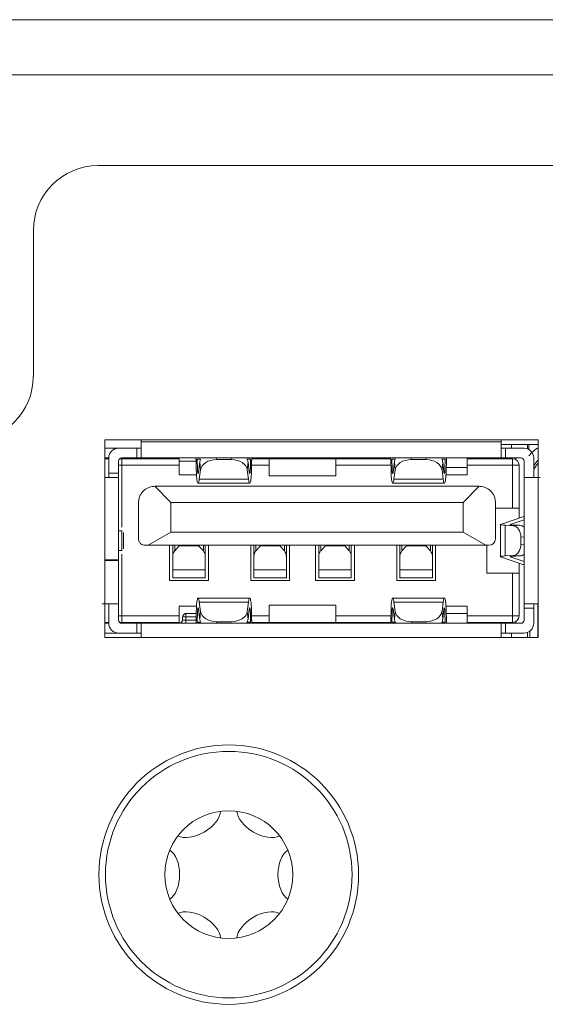
# Model space of a CAD drawing. Extents: x -365 to 628, y 345 to 656.
# Drawn here: x 170 to 170, y 567 to 568 of the extents above; entities that cross this region are included whole.
import ezdxf

# ---------------------------------------------------------------- set-up
doc = ezdxf.new("R2010")
doc.units = 0
doc.header["$LTSCALE"] = 0.38
doc.header["$MEASUREMENT"] = 0
doc.layers.add('M-OBJECT-DETAILS', color=7, linetype='CONTINUOUS', lineweight=13)

msp = doc.modelspace()

# ---------------------------------------------------------------- linework, layer by layer
at = {"layer": 'M-OBJECT-DETAILS', "linetype": 'Continuous', "lineweight": 9}
for p, q in [((169.3456, 568.2244), (186.2314, 568.2244)), ((177.2177, 568.0472), (169.7787, 568.0472)), ((169.7, 567.9685), (169.7, 567.7913)), ((170.3124, 567.7143), (169.7868, 567.7143)), ((169.7868, 567.7143), (169.7868, 567.4741)), ((169.8308, 567.7143), (169.8308, 567.712)), ((169.8308, 567.712), (170.2678, 567.712)), ((169.8308, 567.6924), (169.8308, 567.712)), ((170.2678, 567.7143), (170.2678, 567.712)), ((170.2678, 567.712), (170.2678, 567.6924)), ((170.3124, 567.4741), (170.3124, 567.7143)), ((169.7868, 567.7041), (169.8033, 567.7041)), ((170.3124, 567.7085), (170.2678, 567.7085)), ((170.2801, 567.7041), (170.2801, 567.7085)), ((170.2998, 567.7085), (170.2998, 567.7033)), ((170.3013, 567.7026), (170.3013, 567.7085)), ((169.7868, 567.6923), (169.7915, 567.6923)), ((169.7868, 567.6913), (169.7915, 567.6913)), ((169.7915, 567.6923), (169.7915, 567.6738)), ((170.3072, 567.6738), (170.3072, 567.6923)), ((169.7915, 567.6738), (169.7915, 567.6688)), ((169.7915, 567.6738), (169.8033, 567.6738)), ((170.3072, 567.6738), (170.3072, 567.6688)), ((169.7868, 567.6687), (169.8032, 567.6687)), ((169.7914, 567.6687), (169.7915, 567.6688)), ((170.3073, 567.6687), (170.3072, 567.6688)), ((169.7868, 567.5687), (169.8033, 567.5687)), ((169.7868, 567.5679), (169.8033, 567.5679)), ((169.7915, 567.5687), (169.7915, 567.5679)), ((169.7914, 567.5152), (169.7915, 567.515)), ((169.7915, 567.515), (169.7915, 567.51)), ((169.7915, 567.51), (169.7915, 567.4915)), ((170.3124, 567.5152), (170.2954, 567.5152)), ((170.3072, 567.51), (170.2954, 567.51)), ((170.3072, 567.515), (170.3072, 567.51)), ((170.3072, 567.4915), (170.3072, 567.51)), ((170.312, 567.4741), (170.312, 567.5152)), ((169.7868, 567.4925), (169.7915, 567.4925)), ((169.7868, 567.4915), (169.7915, 567.4915)), ((169.7868, 567.4797), (169.8033, 567.4797)), ((169.7868, 567.4741), (170.3124, 567.4741)), ((170.3024, 567.4741), (170.3024, 567.482))]:
    msp.add_line(p, q, dxfattribs=at)
at = {"layer": 'M-OBJECT-DETAILS', "linetype": 'Continuous', "lineweight": 5}
msp.add_line((169.3456, 568.1575), (186.2314, 568.1575), dxfattribs=at)
at = {"layer": 'M-OBJECT-DETAILS', "linetype": 'Continuous', "lineweight": 0}
for p, q in [((169.8033, 567.7041), (169.8257, 567.7041)), ((169.8257, 567.7041), (169.8307, 567.7041)), ((169.8257, 567.7041), (169.8257, 567.6923)), ((170.268, 567.7041), (170.2729, 567.7041)), ((170.2729, 567.7041), (170.2729, 567.6923)), ((170.2729, 567.7041), (170.2954, 567.7041)), ((169.8033, 567.6738), (169.8033, 567.6884)), ((169.8046, 567.6913), (169.8072, 567.6913)), ((169.8072, 567.6923), (169.8257, 567.6923)), ((169.8072, 567.6923), (169.8072, 567.6913)), ((169.8072, 567.6913), (169.8072, 567.6835)), ((169.8072, 567.6913), (169.8769, 567.6913)), ((169.8257, 567.6923), (169.8307, 567.6923)), ((169.8307, 567.6923), (169.8308, 567.6924)), ((169.8307, 567.6923), (170.268, 567.6923)), ((169.8769, 567.6913), (169.8769, 567.6835)), ((169.8975, 567.6884), (169.8769, 567.6884)), ((169.8977, 567.6766), (169.8975, 567.689)), ((169.8989, 567.6909), (169.8992, 567.6785)), ((169.9029, 567.6909), (169.8989, 567.6909)), ((169.9004, 567.6752), (169.902, 567.6877)), ((169.902, 567.6877), (169.9028, 567.6778)), ((169.9221, 567.6923), (169.9222, 567.6903)), ((169.9222, 567.6903), (169.9402, 567.6903)), ((169.9402, 567.6903), (169.9404, 567.6923)), ((169.9635, 567.6909), (169.9595, 567.6909)), ((169.9605, 567.6877), (169.9596, 567.6778)), ((169.962, 567.6752), (169.9605, 567.6877)), ((169.9635, 567.6909), (169.9633, 567.6785)), ((169.9647, 567.6766), (169.9649, 567.689)), ((169.9651, 567.6913), (169.9863, 567.6913)), ((169.9863, 567.6913), (169.9863, 567.6835)), ((169.9863, 567.6913), (170.067, 567.6913)), ((170.008, 567.6923), (170.008, 567.6913)), ((170.01, 567.6923), (170.01, 567.6913)), ((170.01, 567.6923), (170.0887, 567.6923)), ((170.01, 567.6923), (170.01, 567.6923)), ((170.067, 567.6835), (170.067, 567.6913)), ((170.067, 567.6913), (170.1335, 567.6913)), ((170.0887, 567.6923), (170.0887, 567.6913)), ((170.0887, 567.6923), (170.0887, 567.6923)), ((170.134, 567.6766), (170.1337, 567.689)), ((170.1351, 567.6909), (170.1354, 567.6785)), ((170.1391, 567.6909), (170.1351, 567.6909)), ((170.1366, 567.6752), (170.1382, 567.6877)), ((170.1382, 567.6877), (170.139, 567.6778)), ((170.1583, 567.6923), (170.1584, 567.6903)), ((170.1584, 567.6903), (170.1764, 567.6903)), ((170.1764, 567.6903), (170.1766, 567.6923)), ((170.1997, 567.6909), (170.1957, 567.6909)), ((170.1967, 567.6877), (170.1959, 567.6778)), ((170.1983, 567.6752), (170.1967, 567.6877)), ((170.1997, 567.6909), (170.1995, 567.6785)), ((170.2009, 567.6766), (170.2012, 567.689)), ((170.2265, 567.6913), (170.2816, 567.6913)), ((170.2265, 567.6913), (170.2265, 567.6835)), ((170.2308, 567.6923), (170.2308, 567.6913)), ((170.2678, 567.6924), (170.268, 567.6923)), ((170.268, 567.6923), (170.2681, 567.6923)), ((170.2681, 567.6923), (170.2729, 567.6923)), ((170.2729, 567.6923), (170.2915, 567.6923)), ((170.2816, 567.6913), (170.2816, 567.6835)), ((170.2855, 567.6903), (170.2855, 567.6923)), ((170.2954, 567.6884), (170.2954, 567.6738)), ((169.8072, 567.6835), (169.8033, 567.6835)), ((169.8033, 567.6738), (169.8033, 567.6688)), ((169.8769, 567.6835), (169.8072, 567.6835)), ((169.8072, 567.6835), (169.8072, 567.6084)), ((169.8769, 567.6835), (169.8769, 567.6716)), ((169.9028, 567.6778), (169.9014, 567.6667)), ((169.9596, 567.6778), (169.961, 567.6667)), ((169.9863, 567.6835), (169.9648, 567.6835)), ((169.9863, 567.6705), (169.9863, 567.6835)), ((170.067, 567.6835), (170.067, 567.6705)), ((170.1338, 567.6835), (170.067, 567.6835)), ((170.139, 567.6778), (170.1376, 567.6667)), ((170.1959, 567.6778), (170.1973, 567.6667)), ((170.2265, 567.6805), (170.201, 567.6805)), ((170.2265, 567.6835), (170.2265, 567.6716)), ((170.2816, 567.6835), (170.2265, 567.6835)), ((170.2816, 567.6313), (170.2816, 567.6835)), ((170.2816, 567.6835), (170.2895, 567.6835)), ((170.2895, 567.6835), (170.2895, 567.6313)), ((170.2954, 567.6738), (170.2954, 567.6688)), ((169.8032, 567.6687), (169.8033, 567.6688)), ((169.8033, 567.6688), (169.8033, 567.5687)), ((169.8769, 567.6716), (169.898, 567.6716)), ((169.8999, 567.6617), (169.9625, 567.6617)), ((169.9014, 567.6667), (169.961, 567.6667)), ((170.067, 567.6705), (169.9863, 567.6705)), ((170.1361, 567.6617), (170.1988, 567.6617)), ((170.1376, 567.6667), (170.1973, 567.6667)), ((170.2007, 567.6716), (170.2265, 567.6716)), ((170.2954, 567.6688), (170.2954, 567.515)), ((170.2954, 567.6688), (170.2954, 567.6687)), ((169.8474, 567.6579), (169.867, 567.6382)), ((169.8474, 567.6579), (170.2411, 567.6579)), ((170.2411, 567.6579), (170.2214, 567.6382)), ((169.8277, 567.6382), (169.8277, 567.5941)), ((169.867, 567.6382), (170.2214, 567.6382)), ((169.867, 567.6382), (169.867, 567.602)), ((170.2214, 567.6382), (170.2214, 567.602)), ((170.2607, 567.6382), (170.2607, 567.5941)), ((170.2607, 567.6313), (170.2816, 567.6313)), ((170.2895, 567.6313), (170.2816, 567.6313)), ((170.2895, 567.6313), (170.2895, 567.6192)), ((170.2938, 567.6207), (170.2669, 567.6116)), ((170.2785, 567.6114), (170.2954, 567.6172)), ((170.2938, 567.6207), (170.2954, 567.6207)), ((169.8072, 567.6037), (169.8033, 567.6037)), ((169.8072, 567.6037), (169.8072, 567.5801)), ((169.8395, 567.5862), (169.867, 567.602)), ((169.867, 567.602), (170.2214, 567.602)), ((170.2214, 567.602), (170.2489, 567.5862)), ((170.2669, 567.6116), (170.2669, 567.5723)), ((170.2725, 567.6105), (170.2822, 567.61)), ((170.2725, 567.6105), (170.2725, 567.5733)), ((170.2785, 567.6114), (170.2785, 567.6113)), ((170.2905, 567.6105), (170.2808, 567.611)), ((170.2822, 567.61), (170.2905, 567.6105)), ((170.2954, 567.5964), (170.2916, 567.5962)), ((170.2916, 567.5876), (170.2916, 567.5962)), ((169.8033, 567.5801), (169.8072, 567.5801)), ((169.8092, 567.5822), (169.8092, 567.5821)), ((169.8355, 567.5862), (169.8395, 567.5862)), ((169.8395, 567.5862), (170.2489, 567.5862)), ((169.8653, 567.5862), (169.8653, 567.5437)), ((169.8692, 567.5862), (169.8692, 567.5732)), ((169.8715, 567.5862), (169.8715, 567.5794)), ((169.8767, 567.5852), (169.8715, 567.5794)), ((169.8767, 567.5852), (169.8767, 567.5862)), ((169.8775, 567.5862), (169.877, 567.5855)), ((169.9007, 567.5855), (169.877, 567.5855)), ((169.9007, 567.5855), (169.9003, 567.5862)), ((169.901, 567.5862), (169.901, 567.5852)), ((169.9063, 567.5794), (169.901, 567.5852)), ((169.9063, 567.5794), (169.9063, 567.5862)), ((169.9086, 567.5862), (169.9086, 567.5732)), ((169.9125, 567.5862), (169.9125, 567.5437)), ((169.9637, 567.5862), (169.9637, 567.5437)), ((169.9676, 567.5862), (169.9676, 567.5732)), ((169.9699, 567.5862), (169.9699, 567.5794)), ((169.9752, 567.5852), (169.9699, 567.5794)), ((169.9752, 567.5852), (169.9752, 567.5862)), ((169.9759, 567.5862), (169.9755, 567.5855)), ((169.9992, 567.5855), (169.9755, 567.5855)), ((169.9992, 567.5855), (169.9987, 567.5862)), ((169.9995, 567.5862), (169.9995, 567.5852)), ((170.0047, 567.5794), (169.9995, 567.5852)), ((170.0047, 567.5794), (170.0047, 567.5862)), ((170.007, 567.5862), (170.007, 567.5732)), ((170.0109, 567.5862), (170.0109, 567.5437)), ((170.0424, 567.5862), (170.0424, 567.5437)), ((170.0464, 567.5862), (170.0464, 567.5732)), ((170.0487, 567.5862), (170.0487, 567.5794)), ((170.0539, 567.5852), (170.0487, 567.5794)), ((170.0539, 567.5852), (170.0539, 567.5862)), ((170.0547, 567.5862), (170.0542, 567.5855)), ((170.0779, 567.5855), (170.0542, 567.5855)), ((170.0779, 567.5855), (170.0775, 567.5862)), ((170.0782, 567.5862), (170.0782, 567.5852)), ((170.0834, 567.5794), (170.0782, 567.5852)), ((170.0834, 567.5794), (170.0834, 567.5862)), ((170.0857, 567.5862), (170.0857, 567.5732)), ((170.0897, 567.5862), (170.0897, 567.5437)), ((170.1409, 567.5862), (170.1409, 567.5437)), ((170.1448, 567.5862), (170.1448, 567.5732)), ((170.1471, 567.5862), (170.1471, 567.5794)), ((170.1523, 567.5852), (170.1471, 567.5794)), ((170.1523, 567.5852), (170.1523, 567.5862)), ((170.1531, 567.5862), (170.1526, 567.5855)), ((170.1763, 567.5855), (170.1526, 567.5855)), ((170.1763, 567.5855), (170.1759, 567.5862)), ((170.1766, 567.5862), (170.1766, 567.5852)), ((170.1819, 567.5794), (170.1766, 567.5852)), ((170.1819, 567.5794), (170.1819, 567.5862)), ((170.1842, 567.5862), (170.1842, 567.5732)), ((170.1881, 567.5862), (170.1881, 567.5437)), ((170.2489, 567.5862), (170.2529, 567.5862)), ((170.2501, 567.5526), (170.2501, 567.5862)), ((170.2916, 567.5876), (170.2954, 567.5874)), ((169.8033, 567.5687), (169.8033, 567.5679)), ((169.8033, 567.5679), (169.8033, 567.515)), ((169.8072, 567.5755), (169.8072, 567.5004)), ((169.8692, 567.5732), (169.8692, 567.5564)), ((169.9086, 567.5732), (169.9086, 567.5564)), ((169.9676, 567.5732), (169.9676, 567.5564)), ((170.007, 567.5732), (170.007, 567.5564)), ((170.0464, 567.5732), (170.0464, 567.5564)), ((170.0857, 567.5732), (170.0857, 567.5564)), ((170.1448, 567.5732), (170.1448, 567.5564)), ((170.1842, 567.5732), (170.1842, 567.5564)), ((170.2669, 567.5723), (170.2938, 567.5631)), ((170.2725, 567.5733), (170.2822, 567.5739)), ((170.2785, 567.5726), (170.2785, 567.5724)), ((170.2785, 567.5724), (170.2954, 567.5667)), ((170.2905, 567.5734), (170.2808, 567.5728)), ((170.2822, 567.5739), (170.2905, 567.5734)), ((169.8692, 567.5564), (169.9086, 567.5564)), ((169.8692, 567.5467), (169.8692, 567.5564)), ((169.9086, 567.5564), (169.9086, 567.5467)), ((169.9676, 567.5564), (170.007, 567.5564)), ((169.9676, 567.5467), (169.9676, 567.5564)), ((170.007, 567.5564), (170.007, 567.5467)), ((170.0464, 567.5564), (170.0857, 567.5564)), ((170.0464, 567.5467), (170.0464, 567.5564)), ((170.0857, 567.5564), (170.0857, 567.5467)), ((170.1448, 567.5564), (170.1842, 567.5564)), ((170.1448, 567.5467), (170.1448, 567.5564)), ((170.1842, 567.5564), (170.1842, 567.5467)), ((170.2895, 567.5646), (170.2895, 567.5526)), ((170.2954, 567.5631), (170.2938, 567.5631)), ((169.8653, 567.5437), (169.9125, 567.5437)), ((169.8692, 567.5467), (169.9086, 567.5467)), ((169.9637, 567.5437), (170.0109, 567.5437)), ((169.9676, 567.5467), (170.007, 567.5467)), ((170.0424, 567.5437), (170.0897, 567.5437)), ((170.0464, 567.5467), (170.0857, 567.5467)), ((170.1409, 567.5437), (170.1881, 567.5437)), ((170.1448, 567.5467), (170.1842, 567.5467)), ((170.2816, 567.5526), (170.2501, 567.5526)), ((170.2816, 567.5004), (170.2816, 567.5526)), ((170.2816, 567.5526), (170.2895, 567.5526)), ((170.2895, 567.5526), (170.2895, 567.5004)), ((169.9625, 567.5221), (169.8999, 567.5221)), ((170.1988, 567.5221), (170.1361, 567.5221)), ((169.8033, 567.515), (169.8032, 567.5152)), ((169.8033, 567.515), (169.8033, 567.51)), ((169.8033, 567.4955), (169.8033, 567.51)), ((169.8769, 567.5122), (169.8979, 567.5122)), ((169.8769, 567.5122), (169.8769, 567.5004)), ((169.8975, 567.4948), (169.8977, 567.5072)), ((169.902, 567.4962), (169.9004, 567.5086)), ((169.9014, 567.5171), (169.9028, 567.506)), ((169.961, 567.5171), (169.9014, 567.5171)), ((169.9028, 567.506), (169.902, 567.4962)), ((169.961, 567.5171), (169.9596, 567.506)), ((169.9596, 567.506), (169.9605, 567.4962)), ((169.9605, 567.4962), (169.962, 567.5086)), ((169.9649, 567.4948), (169.9647, 567.5072)), ((169.9863, 567.5134), (170.067, 567.5134)), ((169.9863, 567.5004), (169.9863, 567.5134)), ((170.067, 567.5134), (170.067, 567.5004)), ((170.1337, 567.4948), (170.134, 567.5072)), ((170.1382, 567.4962), (170.1366, 567.5086)), ((170.1376, 567.5171), (170.139, 567.506)), ((170.1973, 567.5171), (170.1376, 567.5171)), ((170.139, 567.506), (170.1382, 567.4962)), ((170.1973, 567.5171), (170.1959, 567.506)), ((170.1959, 567.506), (170.1967, 567.4962)), ((170.1967, 567.4962), (170.1983, 567.5086)), ((170.2007, 567.5122), (170.2265, 567.5122)), ((170.2012, 567.4948), (170.2009, 567.5072)), ((170.2265, 567.5122), (170.2265, 567.5004)), ((170.2954, 567.5152), (170.2954, 567.515)), ((170.2954, 567.515), (170.2954, 567.51)), ((170.2954, 567.51), (170.2954, 567.4955)), ((169.8033, 567.5004), (169.8072, 567.5004)), ((169.8072, 567.5004), (169.8769, 567.5004)), ((169.8072, 567.5004), (169.8072, 567.4925)), ((169.8769, 567.5004), (169.8769, 567.4925)), ((169.8813, 567.4994), (169.881, 567.4994)), ((169.881, 567.4994), (169.881, 567.4955)), ((169.885, 567.4955), (169.881, 567.4955)), ((169.885, 567.4994), (169.8813, 567.4994)), ((169.885, 567.4994), (169.885, 567.5033)), ((169.885, 567.5033), (169.8977, 567.5033)), ((169.885, 567.4994), (169.885, 567.4955)), ((169.8976, 567.4994), (169.885, 567.4994)), ((169.885, 567.4955), (169.885, 567.4915)), ((169.885, 567.4955), (169.8975, 567.4955)), ((169.8992, 567.5053), (169.8989, 567.493)), ((169.9633, 567.5053), (169.9635, 567.493)), ((169.9648, 567.5004), (169.9863, 567.5004)), ((169.9863, 567.5004), (169.9863, 567.4925)), ((170.067, 567.4925), (170.067, 567.5004)), ((170.067, 567.5004), (170.1338, 567.5004)), ((170.1354, 567.5053), (170.1351, 567.493)), ((170.1995, 567.5053), (170.1997, 567.493)), ((170.201, 567.5033), (170.2265, 567.5033)), ((170.2265, 567.5004), (170.2816, 567.5004)), ((170.2265, 567.5004), (170.2265, 567.4925)), ((170.2895, 567.5004), (170.2816, 567.5004)), ((170.2816, 567.5004), (170.2816, 567.4925)), ((169.8046, 567.4925), (169.8072, 567.4925)), ((169.8072, 567.4925), (169.8769, 567.4925)), ((169.8072, 567.4925), (169.8072, 567.4915)), ((169.8072, 567.4915), (169.8257, 567.4915)), ((169.8257, 567.4915), (169.8257, 567.4797)), ((169.8257, 567.4915), (169.8307, 567.4915)), ((169.8308, 567.4915), (169.8307, 567.4915)), ((169.8307, 567.4915), (170.268, 567.4915)), ((169.8308, 567.4741), (169.8308, 567.4915)), ((169.8989, 567.493), (169.9029, 567.493)), ((169.9222, 567.4935), (169.9221, 567.4915)), ((169.9222, 567.4935), (169.9402, 567.4935)), ((169.9404, 567.4915), (169.9402, 567.4935)), ((169.9595, 567.493), (169.9635, 567.493)), ((169.9651, 567.4925), (169.9863, 567.4925)), ((169.9863, 567.4925), (170.067, 567.4925)), ((170.01, 567.4925), (170.01, 567.4916)), ((170.01, 567.4916), (170.0887, 567.4916)), ((170.067, 567.4925), (170.1335, 567.4925)), ((170.0887, 567.4916), (170.0887, 567.4925)), ((170.0887, 567.4916), (170.0887, 567.4915)), ((170.1351, 567.493), (170.1391, 567.493)), ((170.1584, 567.4935), (170.1583, 567.4915)), ((170.1584, 567.4935), (170.1764, 567.4935)), ((170.1766, 567.4915), (170.1764, 567.4935)), ((170.1957, 567.493), (170.1997, 567.493)), ((170.2265, 567.4925), (170.2816, 567.4925)), ((170.2308, 567.4925), (170.2308, 567.4915)), ((170.268, 567.4915), (170.2678, 567.4915)), ((170.2678, 567.4915), (170.2678, 567.4741)), ((170.268, 567.4915), (170.2729, 567.4915)), ((170.2729, 567.4915), (170.2729, 567.4797)), ((170.2729, 567.4915), (170.2915, 567.4915)), ((170.2855, 567.4915), (170.2855, 567.4936)), ((169.8033, 567.4797), (169.8257, 567.4797)), ((169.8257, 567.4797), (169.8307, 567.4797)), ((169.8308, 567.4796), (169.8307, 567.4797)), ((170.268, 567.4797), (170.2678, 567.4796)), ((170.268, 567.4797), (170.2729, 567.4797)), ((170.2729, 567.4797), (170.2954, 567.4797)), ((170.2801, 567.4741), (170.2801, 567.4797)), ((170.2998, 567.4806), (170.2998, 567.4741))]:
    msp.add_line(p, q, dxfattribs=at)
for radius in [0.1575, 0.1496, 0.0776]:
    msp.add_circle((169.9371, 567.1864), radius, dxfattribs=at)
at = {"layer": 'M-OBJECT-DETAILS', "linetype": 'Continuous', "lineweight": 9}
for centre, radius, start, end in [((169.7787, 567.9685), 0.0787, 90, 180), ((169.6212, 567.7913), 0.0787, 270, 0), ((169.8033, 567.6923), 0.0118, 90, 180), ((170.2954, 567.6923), 0.0118, 0, 90), ((169.8033, 567.4915), 0.0118, 180, 270), ((170.2954, 567.4915), 0.0118, 270, 0)]:
    msp.add_arc(centre, radius, start, end, dxfattribs=at)
at = {"layer": 'M-OBJECT-DETAILS', "linetype": 'Continuous', "lineweight": 0}
for centre, radius, start, end in [((169.8072, 567.6884), 0.00394, 90, 180), ((169.8072, 567.6835), 0.00787, 90, 114.1468), ((170.2816, 567.6835), 0.00787, 0, 90), ((170.2915, 567.6884), 0.00394, 0, 90), ((170.2529, 567.5941), 0.00787, 270, 0), ((169.8072, 567.4955), 0.00394, 180, 270), ((169.8771, 567.4955), 0.00394, 270, 0), ((170.2816, 567.5004), 0.00787, 270, 0), ((170.2915, 567.4955), 0.00394, 270, 0), ((169.8072, 567.5004), 0.00787, 245.8532, 270)]:
    msp.add_arc(centre, radius, start, end, dxfattribs=at)
at = {"layer": 'M-OBJECT-DETAILS', "linetype": 'Continuous', "lineweight": 9}
for centre, major_axis, ratio, start_param, end_param in [((170.3407, 567.6621), (-0.0287, 0.0424), 0.999951, 6.274501, 6.567554), ((170.3407, 567.6621), (-0.0202, 0.0338), 0.999911, 0.263164, 0.477074), ((170.3418, 567.6596), (0.0386, 0.0079), 0.999977, 2.211456, 2.4395)]:
    msp.add_ellipse(centre, major_axis=major_axis, ratio=ratio, start_param=start_param, end_param=end_param, dxfattribs=at)
at = {"layer": 'M-OBJECT-DETAILS', "linetype": 'Continuous', "lineweight": 0}
for centre, major_axis, ratio, start_param, end_param in [((169.9216, 567.6863), (0.0197, -0.0003), 0.704651, 2.827965, 3.064433), ((169.9225, 567.6764), (0.0197, -0.0003), 0.704651, 1.594285, 3.064433), ((169.94, 567.6764), (0.0197, 0.0003), 0.704651, 0.077159, 1.547307), ((169.9408, 567.6863), (0.0197, 0.0003), 0.704651, 0.077159, 0.348103), ((170.1578, 567.6863), (0.0197, -0.0003), 0.704651, 2.79349, 3.064433), ((170.1587, 567.6764), (0.0197, -0.0003), 0.704651, 1.594285, 3.064433), ((170.1762, 567.6764), (0.0197, 0.0003), 0.704651, 0.077159, 1.547307), ((170.177, 567.6863), (0.0197, 0.0003), 0.704651, 0.077159, 0.313627), ((170.2863, 567.6114), (0.0197, 0), 0.058824, 2.968713, 3.141593), ((170.2863, 567.6114), (0.0197, 0), 0.058824, 3.141593, 3.935276), ((170.2863, 567.6114), (0.00787, 0), 0.058824, 2.970027, 3.141593), ((170.2863, 567.6114), (0.00787, 0), 0.058824, 3.141593, 3.935345), ((170.2818, 567.5962), (0, 0.0138), 0.712363, 4.712332, 6.241962), ((170.2901, 567.5967), (0, 0.0138), 0.712363, 5.708824, 6.241974), ((169.8771, 567.5732), (0, 0.00874), 0.900404, 0.785076, 1.570796), ((169.8712, 567.5914), (0, 0.00874), 0.900404, 3.926669, 3.983466), ((169.9066, 567.5914), (0, 0.00874), 0.900404, 2.29972, 2.356516), ((169.9007, 567.5732), (0, 0.00874), 0.900404, 4.712389, 5.498109), ((169.9755, 567.5732), (0, 0.00874), 0.900404, 0.785076, 1.570796), ((169.9696, 567.5914), (0, 0.00874), 0.900404, 3.926669, 3.983466), ((170.005, 567.5914), (0, 0.00874), 0.900404, 2.29972, 2.356516), ((169.9991, 567.5732), (0, 0.00874), 0.900404, 4.712389, 5.498109), ((170.0542, 567.5732), (0, 0.00874), 0.900404, 0.785076, 1.570796), ((170.0483, 567.5914), (0, 0.00874), 0.900404, 3.926669, 3.983466), ((170.0838, 567.5914), (0, 0.00874), 0.900404, 2.29972, 2.356516), ((170.0779, 567.5732), (0, 0.00874), 0.900404, 4.712389, 5.498109), ((170.1527, 567.5732), (0, 0.00874), 0.900404, 0.785076, 1.570796), ((170.1468, 567.5914), (0, 0.00874), 0.900404, 3.926669, 3.983466), ((170.1822, 567.5914), (0, 0.00874), 0.900404, 2.29972, 2.356516), ((170.1763, 567.5732), (0, 0.00874), 0.900404, 4.712389, 5.498109), ((170.2818, 567.5876), (0, 0.0138), 0.712363, 3.182793, 4.712446), ((170.2863, 567.5725), (0.0197, 0), 0.058824, 2.34791, 3.141593), ((170.2863, 567.5725), (0.0197, 0), 0.058824, 3.141593, 3.314472), ((170.2863, 567.5725), (0.00787, 0), 0.058824, 2.34784, 3.141593), ((170.2863, 567.5725), (0.00787, 0), 0.058824, 3.141593, 3.313159), ((170.2901, 567.5872), (0, 0.0138), 0.712363, 3.182817, 3.715954), ((169.9225, 567.5074), (0.0197, 0.0003), 0.704651, 3.218752, 4.6889), ((169.94, 567.5074), (0.0197, -0.0003), 0.704651, 4.735878, 6.206026), ((170.1587, 567.5074), (0.0197, 0.0003), 0.704651, 3.218752, 4.6889), ((170.1762, 567.5074), (0.0197, -0.0003), 0.704651, 4.735878, 6.206026), ((169.9216, 567.4976), (0.0197, 0.0003), 0.704651, 3.218752, 3.45522), ((169.9408, 567.4976), (0.0197, -0.0003), 0.704651, 5.935082, 6.206026), ((170.1578, 567.4976), (0.0197, 0.0003), 0.704651, 3.218752, 3.489696), ((170.177, 567.4976), (0.0197, -0.0003), 0.704651, 5.969558, 6.206026), ((169.8983, 567.2536), (-0.0274, -0.0158), 0.565685, 0.339837, 2.801756), ((169.9759, 567.2536), (-0.0274, 0.0158), 0.565685, 0.339837, 2.801756), ((169.8596, 567.1864), (0, -0.0316), 0.565685, 0.339837, 2.801756), ((170.0147, 567.1864), (0, 0.0316), 0.565685, 0.339837, 2.801756), ((169.8983, 567.1192), (0.0274, -0.0158), 0.565685, 0.339837, 2.801756), ((169.9759, 567.1192), (0.0274, 0.0158), 0.565685, 0.339837, 2.801756)]:
    msp.add_ellipse(centre, major_axis=major_axis, ratio=ratio, start_param=start_param, end_param=end_param, dxfattribs=at)
for points, knots in [([(169.897, 567.6923), (169.8971, 567.6923), (169.8972, 567.6922), (169.8973, 567.6915), (169.8974, 567.6905), (169.8975, 567.6896), (169.8975, 567.6891), (169.8975, 567.689)], [0, 0, 0, 0, 0.242905, 0.485548, 0.727585, 0.964235, 1, 1, 1, 1]), ([(169.9649, 567.689), (169.965, 567.6894), (169.965, 567.6903), (169.9651, 567.6914), (169.9652, 567.6921), (169.9653, 567.6923), (169.9654, 567.6923), (169.9654, 567.6923)], [0, 0, 0, 0, 0.238692, 0.477055, 0.717203, 0.954744, 1, 1, 1, 1]), ([(170.1332, 567.6923), (170.1333, 567.6923), (170.1334, 567.6922), (170.1335, 567.6915), (170.1337, 567.6905), (170.1337, 567.6896), (170.1337, 567.6891), (170.1337, 567.689)], [0, 0, 0, 0, 0.2429054, 0.4855483, 0.7275849, 0.9642352, 1, 1, 1, 1]), ([(170.2012, 567.689), (170.2012, 567.6894), (170.2012, 567.6903), (170.2013, 567.6914), (170.2014, 567.6921), (170.2016, 567.6923), (170.2016, 567.6923), (170.2016, 567.6923)], [0, 0, 0, 0, 0.238692, 0.477055, 0.717203, 0.954744, 1, 1, 1, 1]), ([(169.9014, 567.6667), (169.9012, 567.6655), (169.9008, 567.663), (169.9001, 567.6614), (169.8993, 567.662), (169.8986, 567.6644), (169.8981, 567.6686), (169.8978, 567.673), (169.8978, 567.6758), (169.8977, 567.6766)], [0, 0, 0, 0, 0.156567, 0.312958, 0.469165, 0.623837, 0.78187, 0.933208, 1, 1, 1, 1]), ([(169.8992, 567.6785), (169.8992, 567.6779), (169.8992, 567.6766), (169.8994, 567.6751), (169.8996, 567.6739), (169.8998, 567.6734), (169.9001, 567.6736), (169.9003, 567.6742), (169.9003, 567.6749), (169.9004, 567.6752)], [0, 0, 0, 0, 0.145043, 0.290795, 0.450892, 0.614728, 0.762302, 0.893534, 1, 1, 1, 1]), ([(169.961, 567.6667), (169.9612, 567.6655), (169.9616, 567.663), (169.9624, 567.6614), (169.9631, 567.662), (169.9638, 567.6644), (169.9643, 567.6686), (169.9646, 567.673), (169.9647, 567.6758), (169.9647, 567.6766)], [0, 0, 0, 0, 0.156567, 0.312958, 0.469165, 0.623837, 0.78187, 0.933208, 1, 1, 1, 1]), ([(169.9633, 567.6785), (169.9632, 567.6779), (169.9632, 567.6766), (169.9631, 567.6751), (169.9629, 567.6739), (169.9626, 567.6734), (169.9624, 567.6736), (169.9622, 567.6742), (169.9621, 567.6749), (169.962, 567.6752)], [0, 0, 0, 0, 0.1450414, 0.2907911, 0.4508873, 0.6147227, 0.7622964, 0.8935286, 1, 1, 1, 1]), ([(170.1376, 567.6667), (170.1374, 567.6655), (170.137, 567.663), (170.1363, 567.6614), (170.1356, 567.662), (170.1349, 567.6644), (170.1343, 567.6686), (170.134, 567.673), (170.134, 567.6758), (170.134, 567.6766)], [0, 0, 0, 0, 0.156567, 0.312958, 0.469165, 0.623837, 0.78187, 0.933208, 1, 1, 1, 1]), ([(170.1354, 567.6785), (170.1354, 567.6779), (170.1354, 567.6766), (170.1356, 567.6751), (170.1358, 567.6739), (170.136, 567.6734), (170.1363, 567.6736), (170.1365, 567.6742), (170.1366, 567.6749), (170.1366, 567.6752)], [0, 0, 0, 0, 0.145097, 0.290904, 0.451013, 0.61481, 0.762404, 0.893647, 1, 1, 1, 1]), ([(170.1973, 567.6667), (170.1974, 567.6655), (170.1978, 567.663), (170.1986, 567.6614), (170.1993, 567.662), (170.2, 567.6644), (170.2005, 567.6686), (170.2008, 567.673), (170.2009, 567.6758), (170.2009, 567.6766)], [0, 0, 0, 0, 0.156567, 0.312958, 0.469165, 0.623837, 0.78187, 0.933208, 1, 1, 1, 1]), ([(170.1995, 567.6785), (170.1995, 567.6779), (170.1994, 567.6766), (170.1993, 567.6751), (170.1991, 567.6739), (170.1988, 567.6734), (170.1986, 567.6736), (170.1984, 567.6742), (170.1983, 567.6749), (170.1983, 567.6752)], [0, 0, 0, 0, 0.1450957, 0.2909003, 0.4510087, 0.6148059, 0.7623999, 0.8936424, 1, 1, 1, 1]), ([(169.8474, 567.6579), (169.8451, 567.6577), (169.8407, 567.6572), (169.8355, 567.6542), (169.8319, 567.6506), (169.8296, 567.6471), (169.828, 567.6429), (169.8278, 567.6397), (169.8277, 567.6382)], [0, 0, 0, 0, 0.250081, 0.499909, 0.625097, 0.750199, 0.875166, 1, 1, 1, 1]), ([(170.2607, 567.6382), (170.2606, 567.6397), (170.2604, 567.6429), (170.2588, 567.6471), (170.2565, 567.6506), (170.2529, 567.6542), (170.2477, 567.6572), (170.2433, 567.6577), (170.2411, 567.6579)], [0, 0, 0, 0, 0.124834, 0.249801, 0.374903, 0.500091, 0.749919, 1, 1, 1, 1]), ([(169.8277, 567.5941), (169.8277, 567.5935), (169.8278, 567.5922), (169.8285, 567.5905), (169.8294, 567.5891), (169.8308, 567.5877), (169.8329, 567.5865), (169.8347, 567.5863), (169.8355, 567.5862)], [0, 0, 0, 0, 0.124578, 0.249841, 0.374948, 0.500135, 0.749945, 1, 1, 1, 1]), ([(169.8977, 567.5072), (169.8978, 567.5092), (169.8979, 567.513), (169.8984, 567.5178), (169.899, 567.521), (169.8997, 567.5224), (169.9005, 567.5218), (169.901, 567.5196), (169.9013, 567.5177), (169.9014, 567.5171)], [0, 0, 0, 0, 0.154571, 0.308965, 0.463378, 0.616874, 0.775516, 0.928228, 1, 1, 1, 1]), ([(169.9647, 567.5072), (169.9646, 567.5092), (169.9645, 567.513), (169.964, 567.5178), (169.9634, 567.521), (169.9627, 567.5224), (169.9619, 567.5218), (169.9614, 567.5196), (169.9611, 567.5177), (169.961, 567.5171)], [0, 0, 0, 0, 0.154571, 0.308965, 0.463378, 0.616874, 0.775516, 0.928228, 1, 1, 1, 1]), ([(170.134, 567.5072), (170.134, 567.5092), (170.1341, 567.513), (170.1346, 567.5178), (170.1352, 567.521), (170.136, 567.5224), (170.1367, 567.5218), (170.1373, 567.5196), (170.1375, 567.5177), (170.1376, 567.5171)], [0, 0, 0, 0, 0.154571, 0.308965, 0.463378, 0.616874, 0.775516, 0.928228, 1, 1, 1, 1]), ([(170.2009, 567.5072), (170.2009, 567.5092), (170.2007, 567.513), (170.2003, 567.5178), (170.1996, 567.521), (170.1989, 567.5224), (170.1982, 567.5218), (170.1976, 567.5196), (170.1973, 567.5177), (170.1973, 567.5171)], [0, 0, 0, 0, 0.154571, 0.308965, 0.463378, 0.616874, 0.775516, 0.928228, 1, 1, 1, 1]), ([(169.9004, 567.5086), (169.9003, 567.5091), (169.9002, 567.5099), (169.9, 567.5103), (169.8997, 567.5103), (169.8995, 567.5094), (169.8993, 567.5081), (169.8992, 567.5068), (169.8992, 567.5058), (169.8992, 567.5053)], [0, 0, 0, 0, 0.147932, 0.296548, 0.459837, 0.622974, 0.771003, 0.899092, 1, 1, 1, 1]), ([(169.962, 567.5086), (169.9621, 567.5091), (169.9622, 567.5099), (169.9625, 567.5103), (169.9627, 567.5103), (169.963, 567.5094), (169.9631, 567.5081), (169.9632, 567.5068), (169.9633, 567.5058), (169.9633, 567.5053)], [0, 0, 0, 0, 0.147929, 0.296542, 0.459831, 0.622969, 0.770998, 0.899088, 1, 1, 1, 1]), ([(170.1366, 567.5086), (170.1365, 567.5091), (170.1364, 567.5099), (170.1362, 567.5103), (170.1359, 567.5103), (170.1357, 567.5094), (170.1355, 567.5081), (170.1354, 567.5068), (170.1354, 567.5058), (170.1354, 567.5053)], [0, 0, 0, 0, 0.14788, 0.296443, 0.459725, 0.622896, 0.770904, 0.898971, 1, 1, 1, 1]), ([(170.1983, 567.5086), (170.1983, 567.5091), (170.1984, 567.5099), (170.1987, 567.5103), (170.1989, 567.5103), (170.1992, 567.5094), (170.1993, 567.5081), (170.1995, 567.5068), (170.1995, 567.5058), (170.1995, 567.5053)], [0, 0, 0, 0, 0.147876, 0.296435, 0.459718, 0.62289, 0.770898, 0.898966, 1, 1, 1, 1]), ([(169.885, 567.5033), (169.8848, 567.5033), (169.8843, 567.5033), (169.8836, 567.5031), (169.883, 567.5027), (169.8825, 567.5022), (169.882, 567.5016), (169.8817, 567.5009), (169.8814, 567.5001), (169.8814, 567.4996), (169.8813, 567.4994)], [0, 0, 0, 0, 0.128001, 0.255735, 0.382904, 0.50921, 0.634362, 0.758067, 0.88004, 1, 1, 1, 1]), ([(169.8975, 567.4948), (169.8975, 567.4944), (169.8974, 567.4936), (169.8973, 567.4925), (169.8972, 567.4918), (169.8971, 567.4915), (169.897, 567.4915), (169.897, 567.4915)], [0, 0, 0, 0, 0.238692, 0.477055, 0.717203, 0.954744, 1, 1, 1, 1]), ([(169.9654, 567.4915), (169.9654, 567.4916), (169.9653, 567.4917), (169.9651, 567.4924), (169.965, 567.4934), (169.965, 567.4943), (169.9649, 567.4948), (169.9649, 567.4948)], [0, 0, 0, 0, 0.2429054, 0.4855483, 0.7275849, 0.9642352, 1, 1, 1, 1]), ([(170.1337, 567.4948), (170.1337, 567.4944), (170.1337, 567.4936), (170.1336, 567.4925), (170.1334, 567.4918), (170.1333, 567.4915), (170.1332, 567.4915), (170.1332, 567.4915)], [0, 0, 0, 0, 0.238692, 0.477055, 0.717203, 0.954744, 1, 1, 1, 1]), ([(170.2016, 567.4915), (170.2016, 567.4916), (170.2015, 567.4917), (170.2013, 567.4924), (170.2012, 567.4934), (170.2012, 567.4943), (170.2012, 567.4948), (170.2012, 567.4948)], [0, 0, 0, 0, 0.242905, 0.485548, 0.727585, 0.964235, 1, 1, 1, 1])]:
    msp.add_open_spline(points, degree=3, knots=knots, dxfattribs=at)
at = {"layer": 'M-OBJECT-DETAILS', "linetype": 'Continuous', "lineweight": 9}
for points in [[(170.2954, 567.6687), (170.2958, 567.6687), (170.2967, 567.6687), (170.3013, 567.6687), (170.3076, 567.6687), (170.3126, 567.6687), (170.3151, 567.6687)], [(169.8032, 567.5152), (169.8028, 567.5152), (169.802, 567.5152), (169.7974, 567.5152), (169.791, 567.5152), (169.7861, 567.5152), (169.7836, 567.5152)]]:
    msp.add_open_spline(points, degree=3, dxfattribs=at)
at = {"layer": 'M-OBJECT-DETAILS', "linetype": 'Continuous', "lineweight": 0}
msp.add_open_spline([(169.8092, 567.6018), (169.8092, 567.6016), (169.8092, 567.6014), (169.8092, 567.5993), (169.8092, 567.5963), (169.8092, 567.5926), (169.8092, 567.5889), (169.8092, 567.5856), (169.8092, 567.5831), (169.8092, 567.5825), (169.8092, 567.5822)], degree=3, dxfattribs=at)

doc.saveas('drawing.dxf')
